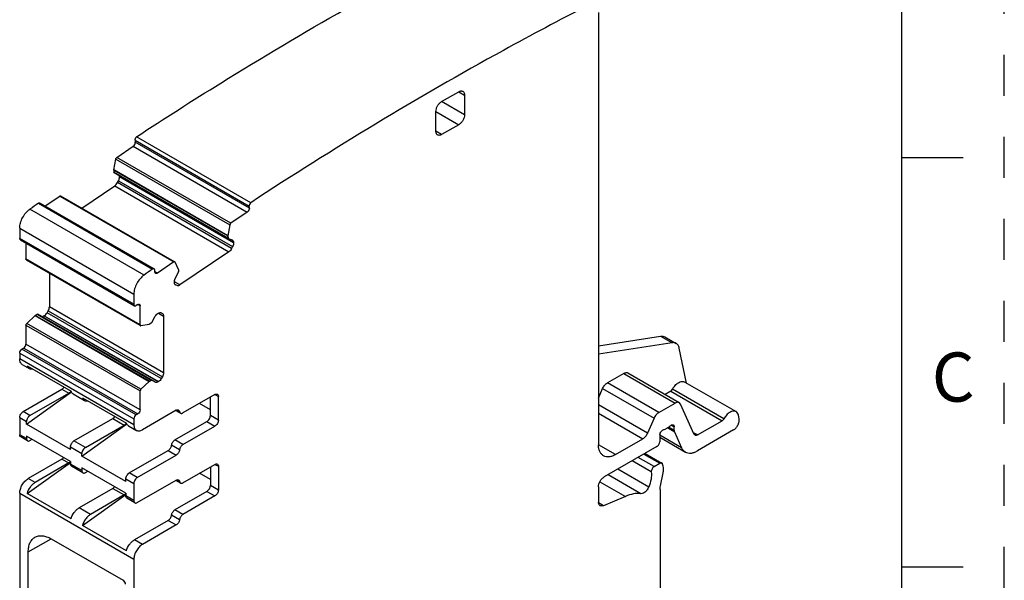
# Model space of a CAD drawing. Units: inches. Extents: x 0 to 11, y 0 to 8.5.
# Drawn here: x 8.6 to 11, y 5.2 to 6.6 of the extents above; entities that cross this region are included whole.
import ezdxf

# ---------------------------------------------------------------- set-up
doc = ezdxf.new("R2010")
doc.units = ezdxf.units.IN
doc.header["$LTSCALE"] = 0.605
doc.header["$MEASUREMENT"] = 0
doc.linetypes.add('HIDDEN', pattern=[0.2, 0.1, -0.1])
doc.layers.get('0').update_dxf_attribs({"linetype": 'CONTINUOUS'})
doc.layers.add('DEFAULT_2', color=8, linetype='HIDDEN')
doc.styles.add('TEXTSTYLE_2', font='txt')

msp = doc.modelspace()

# ---------------------------------------------------------------- linework, layer by layer
at = {"color": 7, "linetype": 'CONTINUOUS'}
for p, q in [((10.75, 0.25), (10.75, 8.25)), ((10.0106, 6.6033), (10.0106, 5.5492)), ((9.6282, 6.386), (9.67, 6.4101)), ((9.67, 6.4101), (9.6839, 6.4021)), ((9.6839, 6.3539), (9.6282, 6.386)), ((9.6839, 6.4021), (9.6839, 6.3539)), ((9.6143, 6.3137), (9.6143, 6.3619)), ((9.6143, 6.3619), (9.67, 6.3297)), ((9.6282, 6.3056), (9.6143, 6.3137)), ((9.67, 6.3297), (9.6282, 6.3056)), ((8.8808, 6.2916), (8.8812, 6.287)), ((8.8808, 6.2916), (9.1592, 6.1308)), ((9.1627, 6.1394), (8.8843, 6.3001)), ((8.8361, 6.2499), (8.8761, 6.2771)), ((8.8761, 6.2771), (9.1545, 6.1164)), ((9.1596, 6.1262), (8.8812, 6.287)), ((8.8289, 6.2195), (8.8337, 6.246)), ((8.8337, 6.246), (9.1121, 6.0853)), ((9.1145, 6.0892), (8.8361, 6.2499)), ((10.75, 6.25), (10.9, 6.25)), ((9.1073, 6.0587), (8.8289, 6.2195)), ((8.829, 6.219), (8.8289, 6.2195)), ((8.8289, 6.219), (8.8293, 6.2137)), ((8.8289, 6.219), (9.1073, 6.0582)), ((9.1077, 6.053), (8.8293, 6.2137)), ((8.8298, 6.2129), (9.1082, 6.0522)), ((8.8425, 6.2034), (8.8421, 6.2059)), ((8.8425, 6.2036), (8.8426, 6.2025)), ((8.8425, 6.2036), (9.1209, 6.0429)), ((9.121, 6.0418), (8.8426, 6.2025)), ((8.751, 6.1261), (8.8313, 6.1805)), ((8.8313, 6.1805), (9.1097, 6.0198)), ((8.838, 6.1883), (8.8404, 6.193)), ((9.1163, 6.0276), (8.838, 6.1883)), ((8.8404, 6.193), (9.1187, 6.0323)), ((8.6613, 6.1314), (8.6971, 6.1556)), ((8.6971, 6.1556), (8.9754, 5.9949)), ((8.6993, 6.1559), (8.9762, 5.9961)), ((8.9028, 5.9629), (8.6244, 6.1236)), ((8.6451, 6.1381), (8.9235, 5.9774)), ((8.6491, 6.1385), (8.9274, 5.9777)), ((9.1596, 6.1262), (9.1592, 6.1308)), ((9.1545, 6.1164), (9.1145, 6.0892)), ((8.5996, 6.0773), (8.5996, 6.0525)), ((8.5996, 6.0773), (8.878, 5.9166)), ((9.1121, 6.0853), (9.1073, 6.0587)), ((8.878, 5.8918), (8.5996, 6.0525)), ((9.1073, 6.0587), (9.1074, 6.0583)), ((9.1074, 6.0583), (9.1076, 6.0529)), ((9.1082, 6.0522), (9.1175, 6.0485)), ((8.6012, 6.0489), (8.8796, 5.8882)), ((8.6149, 6.041), (8.6149, 6.0021)), ((9.1187, 6.0323), (9.1163, 6.0276)), ((9.1175, 6.0485), (9.1181, 6.0482)), ((9.121, 6.0427), (9.121, 6.0418)), ((8.8933, 5.8414), (8.6149, 6.0021)), ((9.1097, 6.0198), (8.9902, 5.9387)), ((8.6157, 6.0003), (8.8927, 5.8404)), ((8.9754, 5.9949), (8.9354, 5.9677)), ((8.9782, 5.9946), (8.9777, 5.9952)), ((8.9865, 5.9768), (8.9782, 5.9946)), ((8.6719, 5.9678), (8.6719, 5.8852)), ((8.9292, 5.97), (8.9292, 5.9748)), ((8.9354, 5.9677), (8.9299, 5.9709)), ((8.9789, 5.9546), (8.9867, 5.9698)), ((8.9867, 5.9764), (8.9865, 5.9768)), ((8.9866, 5.9764), (8.987, 5.9711)), ((8.9867, 5.9698), (8.987, 5.9712)), ((8.9767, 5.9451), (8.9768, 5.944)), ((8.9902, 5.9387), (8.9768, 5.9465)), ((8.9782, 5.94), (8.9799, 5.9391)), ((8.9802, 5.9383), (8.9796, 5.9387)), ((8.9802, 5.9383), (8.9796, 5.9386)), ((8.9831, 5.9372), (8.9802, 5.9383)), ((8.878, 5.9166), (8.878, 5.8918)), ((8.9503, 5.7244), (8.6719, 5.8852)), ((8.8877, 5.891), (8.8835, 5.8886)), ((8.8877, 5.891), (8.8933, 5.8878)), ((8.8933, 5.8414), (8.8933, 5.8878)), ((8.6168, 5.8451), (8.6369, 5.8642)), ((8.6369, 5.8642), (8.6374, 5.8646)), ((8.6369, 5.8642), (8.9153, 5.7035)), ((8.6374, 5.8646), (8.6421, 5.8673)), ((8.9158, 5.7038), (8.6374, 5.8646)), ((8.6421, 5.8673), (8.9205, 5.7066)), ((8.9301, 5.7017), (8.6431, 5.8674)), ((8.6586, 5.8632), (8.6596, 5.8637)), ((8.937, 5.7024), (8.6586, 5.8632)), ((8.6596, 5.8637), (8.6621, 5.8656)), ((8.6596, 5.8637), (8.938, 5.703)), ((8.6665, 5.871), (8.6691, 5.8756)), ((8.9448, 5.7103), (8.6665, 5.871)), ((8.6691, 5.8756), (8.9475, 5.7148)), ((8.9215, 5.8475), (8.9301, 5.8623)), ((8.937, 5.8696), (8.938, 5.8702)), ((8.938, 5.8702), (8.9503, 5.863)), ((8.9448, 5.8708), (8.9475, 5.8693)), ((8.9503, 5.863), (8.9503, 5.7244)), ((8.6149, 5.8409), (8.6149, 5.7945)), ((8.6149, 5.8409), (8.8933, 5.6802)), ((8.8952, 5.6843), (8.6168, 5.8451)), ((8.8953, 5.8395), (8.9153, 5.8435)), ((8.9153, 5.8435), (8.9158, 5.8437)), ((8.9158, 5.8437), (8.9205, 5.8464)), ((8.9205, 5.8464), (8.9215, 5.8475)), ((10.0106, 5.7902), (10.1621, 5.814)), ((10.1621, 5.814), (10.1899, 5.7979)), ((10.1723, 5.8124), (10.2001, 5.7963)), ((8.6093, 5.7849), (8.6115, 5.7866)), ((8.8933, 5.6338), (8.6149, 5.7945)), ((10.1899, 5.7979), (10.0106, 5.7697)), ((8.5996, 5.7728), (8.5996, 5.7584)), ((8.5996, 5.7728), (8.878, 5.6121)), ((8.6093, 5.7849), (8.6051, 5.7825)), ((8.8835, 5.6217), (8.6051, 5.7825)), ((8.6093, 5.7849), (8.8877, 5.6242)), ((10.2252, 5.6995), (10.2076, 5.7846)), ((8.878, 5.5976), (8.5996, 5.7584)), ((8.6057, 5.7448), (8.6224, 5.7352)), ((8.6175, 5.7412), (8.7247, 5.6793)), ((8.9475, 5.7148), (8.9448, 5.7103)), ((10.0725, 5.7231), (10.0323, 5.6999)), ((10.0725, 5.7231), (10.1978, 5.6508)), ((10.0824, 5.7241), (10.2076, 5.6518)), ((8.9153, 5.7035), (8.8952, 5.6843)), ((8.9158, 5.7038), (8.9153, 5.7035)), ((8.9158, 5.7038), (8.9205, 5.7066)), ((8.937, 5.7024), (8.938, 5.703)), ((10.1576, 5.6276), (10.0323, 5.6999)), ((10.2208, 5.702), (10.3461, 5.6297)), ((8.6079, 5.6298), (8.7027, 5.6845)), ((8.6163, 5.5992), (8.7256, 5.6779)), ((8.6246, 5.6201), (8.7194, 5.6748)), ((8.7027, 5.6845), (8.7194, 5.6748)), ((8.7243, 5.6795), (8.7223, 5.6771)), ((8.7296, 5.6733), (8.7574, 5.6572)), ((8.8933, 5.6338), (8.8933, 5.6802)), ((9.0756, 5.6716), (8.9975, 5.6265)), ((9.0645, 5.6201), (9.0645, 5.6651)), ((9.0756, 5.6716), (9.084, 5.6667)), ((9.084, 5.6089), (9.084, 5.6667)), ((10.0106, 5.6626), (10.0207, 5.6861)), ((10.0207, 5.6861), (10.146, 5.6137)), ((10.1868, 5.6798), (10.1729, 5.6718)), ((10.1868, 5.6798), (10.312, 5.6075)), ((10.3161, 5.6119), (10.1908, 5.6842)), ((8.7525, 5.6633), (8.8597, 5.6014)), ((9.0645, 5.6344), (9.0379, 5.6498)), ((10.1302, 5.5772), (10.0106, 5.6462)), ((10.1576, 5.6276), (10.1978, 5.6508)), ((10.2107, 5.6483), (10.2076, 5.6518)), ((10.2442, 5.5743), (10.2107, 5.6483)), ((8.6246, 5.6201), (8.6079, 5.6298)), ((8.8877, 5.6242), (8.8835, 5.6217)), ((8.9811, 5.6331), (8.8988, 5.5856)), ((8.9806, 5.6323), (8.9916, 5.6259)), ((8.9893, 5.6298), (8.9826, 5.6336)), ((9.084, 5.6089), (9.0645, 5.6201)), ((10.0106, 5.6257), (10.1186, 5.5633)), ((10.3535, 5.6123), (10.3517, 5.621)), ((8.5996, 5.6153), (8.5996, 5.5735)), ((8.5996, 5.6153), (8.6163, 5.6057)), ((8.6163, 5.5992), (8.6163, 5.6057)), ((8.7235, 5.5374), (8.6163, 5.5992)), ((8.7318, 5.5583), (8.8266, 5.613)), ((8.7513, 5.5213), (8.8607, 5.5999)), ((8.7596, 5.5422), (8.8544, 5.5969)), ((8.8266, 5.613), (8.8544, 5.5969)), ((8.8593, 5.6016), (8.8573, 5.5992)), ((8.8646, 5.5954), (8.8841, 5.5841)), ((8.878, 5.6121), (8.878, 5.5976)), ((8.9781, 5.5606), (9.0561, 5.6057)), ((8.9975, 5.5493), (9.0756, 5.5944)), ((9.0561, 5.6057), (9.0756, 5.5944)), ((10.146, 5.6137), (10.1302, 5.5772)), ((10.1882, 5.597), (10.1951, 5.593)), ((10.1951, 5.5834), (10.1951, 5.593)), ((10.2519, 5.5728), (10.312, 5.6075)), ((8.6163, 5.5639), (8.5996, 5.5735)), ((8.6163, 5.5703), (8.6163, 5.5639)), ((8.7235, 5.5084), (8.6163, 5.5703)), ((10.1604, 5.5733), (10.1598, 5.5562)), ((10.2133, 5.5417), (10.1603, 5.5722)), ((10.1807, 5.5911), (10.1748, 5.5877)), ((10.1791, 5.5902), (10.1957, 5.5806)), ((10.1951, 5.5834), (10.181, 5.5916)), ((10.1957, 5.5806), (10.2133, 5.5417)), ((10.2519, 5.5728), (10.2424, 5.5783)), ((10.246, 5.5722), (10.2442, 5.5743)), ((10.3399, 5.585), (10.2519, 5.5342)), ((8.6187, 5.5585), (8.602, 5.5681)), ((8.6246, 5.5591), (8.6302, 5.5623)), ((8.7596, 5.5422), (8.7318, 5.5583)), ((8.9893, 5.5366), (8.9698, 5.5478)), ((8.9975, 5.5493), (8.9781, 5.5606)), ((10.0523, 5.5251), (10.0106, 5.5492)), ((10.0523, 5.5251), (10.1186, 5.5633)), ((10.1602, 5.5672), (10.2224, 5.5313)), ((8.7235, 5.5374), (8.7235, 5.5438)), ((8.7235, 5.5438), (8.7513, 5.5277)), ((8.7513, 5.5213), (8.7513, 5.5277)), ((8.8585, 5.4594), (8.7513, 5.5213)), ((8.8668, 5.4803), (8.9616, 5.535)), ((8.8863, 5.4691), (8.9811, 5.5238)), ((8.9616, 5.535), (8.9811, 5.5238)), ((10.1528, 5.5445), (10.0245, 5.4704)), ((10.1213, 5.5263), (10.1603, 5.5038)), ((10.1242, 5.528), (10.1652, 5.5043)), ((8.6175, 5.4298), (8.7235, 5.5059)), ((8.7027, 5.5141), (8.6204, 5.4666)), ((8.7194, 5.5045), (8.6372, 5.457)), ((8.7027, 5.5141), (8.7194, 5.5045)), ((8.7207, 5.5054), (8.7194, 5.5045)), ((8.7223, 5.5067), (8.7207, 5.5054)), ((8.7235, 5.5084), (8.7235, 5.502)), ((8.7513, 5.4859), (8.7235, 5.502)), ((8.9975, 5.4561), (9.0756, 5.5012)), ((9.0756, 5.5012), (9.084, 5.4964)), ((10.1394, 5.4828), (10.0927, 5.5098)), ((10.1463, 5.4957), (10.1074, 5.5182)), ((10.1463, 5.4957), (10.1603, 5.5038)), ((10.1683, 5.4968), (10.167, 5.5017)), ((8.7537, 5.4805), (8.7259, 5.4966)), ((8.7513, 5.4924), (8.7513, 5.4859)), ((8.8585, 5.4305), (8.7513, 5.4924)), ((8.7596, 5.4811), (8.7652, 5.4843)), ((8.8863, 5.4691), (8.8668, 5.4803)), ((9.0645, 5.464), (9.0379, 5.4794)), ((9.0645, 5.4948), (9.0645, 5.4498)), ((9.084, 5.4964), (9.084, 5.4385)), ((10.1141, 5.4296), (10.0339, 5.4759)), ((10.1331, 5.4459), (10.0576, 5.4895)), ((10.1619, 5.4486), (10.1683, 5.4802)), ((8.6372, 5.457), (8.6204, 5.4666)), ((8.8585, 5.4594), (8.8585, 5.4658)), ((8.8585, 5.4658), (8.878, 5.4546)), ((8.878, 5.4546), (8.878, 5.4128)), ((8.8863, 5.408), (8.9811, 5.4627)), ((8.9916, 5.4555), (8.9806, 5.4619)), ((8.9893, 5.4594), (8.9826, 5.4633)), ((9.084, 5.4385), (9.0645, 5.4498)), ((10.0142, 5.4589), (10.0762, 5.4231)), ((8.5996, 5.4305), (8.5996, 4.4774)), ((8.5996, 5.4305), (8.878, 5.2697)), ((8.7247, 5.3679), (8.6175, 5.4298)), ((8.8266, 5.4426), (8.7443, 5.3951)), ((8.7525, 5.3518), (8.8585, 5.428)), ((8.8544, 5.4265), (8.7722, 5.379)), ((8.8266, 5.4426), (8.8544, 5.4265)), ((8.8557, 5.4274), (8.8544, 5.4265)), ((8.8573, 5.4288), (8.8557, 5.4274)), ((8.8585, 5.4305), (8.8585, 5.424)), ((9.0561, 5.4353), (8.9781, 5.3902)), ((9.0561, 5.4353), (9.0756, 5.424)), ((10.0106, 5.4463), (10.0106, 5.4093)), ((10.1609, 5.4398), (10.1609, 4.5553)), ((8.878, 5.4128), (8.8585, 5.424)), ((8.8804, 5.4074), (8.8609, 5.4186)), ((9.0756, 5.424), (8.9975, 5.379)), ((10.0227, 5.4004), (10.011, 5.4071)), ((10.0762, 5.4231), (10.0227, 5.4004)), ((8.7722, 5.379), (8.7443, 5.3951)), ((8.9893, 5.3662), (8.9698, 5.3774)), ((8.9975, 5.379), (8.9781, 5.3902)), ((8.9616, 5.3646), (8.8794, 5.3172)), ((8.9811, 5.3534), (8.8988, 5.3059)), ((8.9616, 5.3646), (8.9811, 5.3534)), ((8.8597, 5.2899), (8.7525, 5.3518)), ((8.6204, 5.2874), (8.6761, 5.3196)), ((8.6761, 5.3196), (8.8515, 5.2183)), ((8.8988, 5.3059), (8.8794, 5.3172)), ((8.6204, 5.0785), (8.6204, 5.2874)), ((8.878, 5.2697), (8.878, 4.3166)), ((10.9, 5.25), (10.75, 5.25))]:
    msp.add_line(p, q, dxfattribs=at)
for centre, radius, start, end in [((8.8203, 6.2033), 0.0225, 332.8847, 341.8897), ((14.5667, -2.3422), 10.3431, 124.92587, 125.06584), ((14.8451, -2.5029), 10.3431, 124.92587, 125.06584), ((8.9936, 5.6293), 0.00396, 239.9989, 248.273), ((8.7095, 5.5194), 0.018, 315.1365, 321.0172), ((8.9936, 5.459), 0.00396, 239.9989, 248.273), ((8.8445, 5.4415), 0.018, 315.1365, 321.0172)]:
    msp.add_arc(centre, radius, start, end, dxfattribs=at)
for points, knots in [([(8.8843, 6.3001), (8.9522, 6.3447), (9.2196, 6.5155), (9.4958, 6.6729), (9.7059, 6.781)], [0, 0, 0, 0, 0.255735, 1, 1, 1, 1]), ([(9.9843, 6.6202), (9.9153, 6.5848), (9.6351, 6.4356), (9.3632, 6.271), (9.1627, 6.1394)], [0, 0, 0, 0, 0.244287, 1, 1, 1, 1]), ([(9.67, 6.4101), (9.6708, 6.4106), (9.6726, 6.4114), (9.6752, 6.4121), (9.6777, 6.412), (9.6792, 6.4115), (9.6798, 6.4111)], [0, 0, 0, 0, 0.289166, 0.549077, 0.782356, 1, 1, 1, 1]), ([(9.6798, 6.4111), (9.6805, 6.4107), (9.6817, 6.4097), (9.683, 6.4076), (9.6837, 6.405), (9.6839, 6.4031), (9.6839, 6.4021)], [0, 0, 0, 0, 0.217642, 0.450921, 0.710833, 1, 1, 1, 1]), ([(9.6143, 6.3619), (9.6143, 6.3642), (9.6151, 6.369), (9.6181, 6.3757), (9.6225, 6.3817), (9.6262, 6.3849), (9.6282, 6.386)], [0, 0, 0, 0, 0.237245, 0.500002, 0.762758, 1, 1, 1, 1]), ([(9.6839, 6.3539), (9.6839, 6.3516), (9.683, 6.3468), (9.6801, 6.34), (9.6757, 6.334), (9.6719, 6.3309), (9.67, 6.3297)], [0, 0, 0, 0, 0.237245, 0.500002, 0.762758, 1, 1, 1, 1]), ([(9.6184, 6.3047), (9.6177, 6.305), (9.6165, 6.3061), (9.6152, 6.3082), (9.6144, 6.3108), (9.6143, 6.3127), (9.6143, 6.3137)], [0, 0, 0, 0, 0.217642, 0.450921, 0.710833, 1, 1, 1, 1]), ([(8.8808, 6.2916), (8.8807, 6.293), (8.8815, 6.2962), (8.8832, 6.2989), (8.8843, 6.3001)], [0, 0, 0, 0, 0.475135, 1, 1, 1, 1]), ([(9.6282, 6.3056), (9.6274, 6.3051), (9.6256, 6.3043), (9.623, 6.3037), (9.6205, 6.3037), (9.619, 6.3043), (9.6184, 6.3047)], [0, 0, 0, 0, 0.289166, 0.549077, 0.782356, 1, 1, 1, 1]), ([(8.8761, 6.2771), (8.8778, 6.2782), (8.8802, 6.2813), (8.8814, 6.2851), (8.8812, 6.287)], [0, 0, 0, 0, 0.511484, 1, 1, 1, 1]), ([(8.8337, 6.246), (8.8338, 6.2468), (8.8344, 6.2483), (8.8355, 6.2495), (8.8361, 6.2499)], [0, 0, 0, 0, 0.507116, 1, 1, 1, 1]), ([(8.8298, 6.2129), (8.8297, 6.2129), (8.8294, 6.2131), (8.8293, 6.2135), (8.8293, 6.2137)], [0, 0, 0, 0, 0.227603, 1, 1, 1, 1]), ([(8.8417, 6.1963), (8.8419, 6.1968), (8.8425, 6.1989), (8.8427, 6.201), (8.8426, 6.2025)], [0, 0, 0, 0, 0.268948, 1, 1, 1, 1]), ([(8.8313, 6.1805), (8.8327, 6.1815), (8.8352, 6.1839), (8.8371, 6.1867), (8.838, 6.1883)], [0, 0, 0, 0, 0.480312, 1, 1, 1, 1]), ([(8.6971, 6.1556), (8.6974, 6.1558), (8.6981, 6.1562), (8.699, 6.1561), (8.6993, 6.1559)], [0, 0, 0, 0, 0.557522, 1, 1, 1, 1]), ([(8.5996, 6.0773), (8.5996, 6.0815), (8.601, 6.0904), (8.6063, 6.1032), (8.6141, 6.1147), (8.6208, 6.1211), (8.6244, 6.1236)], [0, 0, 0, 0, 0.234299, 0.493642, 0.756402, 1, 1, 1, 1]), ([(8.6451, 6.1381), (8.6458, 6.1385), (8.6471, 6.139), (8.6485, 6.1388), (8.6491, 6.1385)], [0, 0, 0, 0, 0.550257, 1, 1, 1, 1]), ([(9.1596, 6.1263), (9.1597, 6.1244), (9.1586, 6.1206), (9.1561, 6.1175), (9.1545, 6.1164)], [0, 0, 0, 0, 0.488516, 1, 1, 1, 1]), ([(9.1627, 6.1394), (9.1616, 6.1382), (9.1598, 6.1355), (9.1591, 6.1323), (9.1592, 6.1308)], [0, 0, 0, 0, 0.524863, 1, 1, 1, 1]), ([(9.1145, 6.0892), (9.1139, 6.0888), (9.1128, 6.0876), (9.1122, 6.0861), (9.1121, 6.0853)], [0, 0, 0, 0, 0.492502, 1, 1, 1, 1]), ([(8.6012, 6.0489), (8.6007, 6.0492), (8.5998, 6.0503), (8.5996, 6.0517), (8.5996, 6.0525)], [0, 0, 0, 0, 0.449208, 1, 1, 1, 1]), ([(9.1077, 6.053), (9.1077, 6.0529), (9.1077, 6.0526), (9.108, 6.0523), (9.1082, 6.0522)], [0, 0, 0, 0, 0.293221, 1, 1, 1, 1]), ([(9.1163, 6.0276), (9.1155, 6.026), (9.1136, 6.0231), (9.1111, 6.0207), (9.1097, 6.0198)], [0, 0, 0, 0, 0.519688, 1, 1, 1, 1]), ([(9.1181, 6.0482), (9.1189, 6.0478), (9.1204, 6.046), (9.1209, 6.0438), (9.1209, 6.0427)], [0, 0, 0, 0, 0.455373, 1, 1, 1, 1]), ([(9.121, 6.0418), (9.1211, 6.0403), (9.1207, 6.037), (9.1195, 6.0339), (9.1187, 6.0323)], [0, 0, 0, 0, 0.469277, 1, 1, 1, 1]), ([(8.6157, 6.0003), (8.6154, 6.0005), (8.615, 6.001), (8.6149, 6.0017), (8.6149, 6.0021)], [0, 0, 0, 0, 0.449513, 1, 1, 1, 1]), ([(8.9274, 5.9777), (8.9269, 5.9781), (8.9255, 5.9783), (8.9242, 5.9777), (8.9235, 5.9774)], [0, 0, 0, 0, 0.449743, 1, 1, 1, 1]), ([(8.9291, 5.9747), (8.929, 5.9753), (8.9287, 5.9765), (8.9279, 5.9775), (8.9274, 5.9777)], [0, 0, 0, 0, 0.542482, 1, 1, 1, 1]), ([(8.9777, 5.9952), (8.9774, 5.9954), (8.9765, 5.9955), (8.9758, 5.9951), (8.9754, 5.9949)], [0, 0, 0, 0, 0.44213, 1, 1, 1, 1]), ([(8.9028, 5.9629), (8.8992, 5.9603), (8.8925, 5.954), (8.8847, 5.9424), (8.8794, 5.9297), (8.878, 5.9208), (8.878, 5.9166)], [0, 0, 0, 0, 0.243599, 0.506359, 0.765701, 1, 1, 1, 1]), ([(8.931, 5.967), (8.9306, 5.9673), (8.9297, 5.9683), (8.9295, 5.9695), (8.9294, 5.9701)], [0, 0, 0, 0, 0.456747, 1, 1, 1, 1]), ([(8.9354, 5.9677), (8.9347, 5.9673), (8.9333, 5.9665), (8.9316, 5.9667), (8.931, 5.967)], [0, 0, 0, 0, 0.558003, 1, 1, 1, 1]), ([(8.9767, 5.9451), (8.9766, 5.9466), (8.977, 5.9499), (8.9781, 5.953), (8.9789, 5.9546)], [0, 0, 0, 0, 0.469277, 1, 1, 1, 1]), ([(8.9773, 5.9414), (8.9773, 5.9417), (8.977, 5.9425), (8.9768, 5.9435), (8.9768, 5.9442)], [0, 0, 0, 0, 0.235252, 1, 1, 1, 1]), ([(8.9796, 5.9386), (8.9794, 5.9388), (8.9784, 5.9395), (8.9777, 5.9406), (8.9773, 5.9414)], [0, 0, 0, 0, 0.238711, 1, 1, 1, 1]), ([(8.9902, 5.9387), (8.9891, 5.938), (8.9868, 5.9368), (8.9841, 5.9368), (8.9831, 5.9372)], [0, 0, 0, 0, 0.553311, 1, 1, 1, 1]), ([(8.6691, 5.8756), (8.67, 5.8771), (8.6713, 5.8802), (8.6719, 5.8836), (8.6719, 5.8852)], [0, 0, 0, 0, 0.525243, 1, 1, 1, 1]), ([(8.878, 5.8918), (8.878, 5.891), (8.8781, 5.8896), (8.8791, 5.8885), (8.8796, 5.8882)], [0, 0, 0, 0, 0.550792, 1, 1, 1, 1]), ([(8.8796, 5.8882), (8.8797, 5.8881), (8.8803, 5.8878), (8.8809, 5.8878), (8.8814, 5.8878)], [0, 0, 0, 0, 0.240679, 1, 1, 1, 1]), ([(8.8814, 5.8878), (8.8816, 5.8878), (8.8823, 5.888), (8.883, 5.8883), (8.8835, 5.8886)], [0, 0, 0, 0, 0.230531, 1, 1, 1, 1]), ([(8.8877, 5.891), (8.8884, 5.8913), (8.8897, 5.8919), (8.8911, 5.8917), (8.8916, 5.8914)], [0, 0, 0, 0, 0.55079, 1, 1, 1, 1]), ([(8.8916, 5.8914), (8.8922, 5.891), (8.8931, 5.8899), (8.8933, 5.8885), (8.8933, 5.8878)], [0, 0, 0, 0, 0.449208, 1, 1, 1, 1]), ([(8.6421, 5.8673), (8.6422, 5.8674), (8.6425, 5.8675), (8.6429, 5.8675), (8.6431, 5.8674)], [0, 0, 0, 0, 0.295078, 1, 1, 1, 1]), ([(8.6517, 5.8625), (8.6526, 5.8619), (8.6552, 5.8616), (8.6574, 5.8625), (8.6586, 5.8632)], [0, 0, 0, 0, 0.449818, 1, 1, 1, 1]), ([(8.6621, 5.8656), (8.6625, 5.8659), (8.6642, 5.8676), (8.6656, 5.8695), (8.6665, 5.871)], [0, 0, 0, 0, 0.240682, 1, 1, 1, 1]), ([(8.9301, 5.8623), (8.931, 5.8638), (8.933, 5.8666), (8.9356, 5.8688), (8.937, 5.8696)], [0, 0, 0, 0, 0.525245, 1, 1, 1, 1]), ([(8.938, 5.8702), (8.9391, 5.8708), (8.9414, 5.8717), (8.9439, 5.8714), (8.9448, 5.8708)], [0, 0, 0, 0, 0.550182, 1, 1, 1, 1]), ([(8.9475, 5.8693), (8.9479, 5.869), (8.9485, 5.8686), (8.9489, 5.868), (8.949, 5.8679)], [0, 0, 0, 0, 0.742072, 1, 1, 1, 1]), ([(8.949, 5.8679), (8.9492, 5.8676), (8.9501, 5.8661), (8.9503, 5.8643), (8.9503, 5.863)], [0, 0, 0, 0, 0.224959, 1, 1, 1, 1]), ([(8.6149, 5.8409), (8.6149, 5.8416), (8.6153, 5.8432), (8.6162, 5.8445), (8.6168, 5.8451)], [0, 0, 0, 0, 0.48339, 1, 1, 1, 1]), ([(8.8933, 5.8414), (8.8933, 5.841), (8.8934, 5.8403), (8.8938, 5.8397), (8.8941, 5.8396)], [0, 0, 0, 0, 0.550529, 1, 1, 1, 1]), ([(8.8941, 5.8396), (8.8942, 5.8395), (8.8945, 5.8394), (8.895, 5.8394), (8.8953, 5.8395)], [0, 0, 0, 0, 0.235774, 1, 1, 1, 1]), ([(10.1621, 5.814), (10.1639, 5.8143), (10.1674, 5.8144), (10.1708, 5.8132), (10.1723, 5.8124)], [0, 0, 0, 0, 0.520051, 1, 1, 1, 1]), ([(8.6115, 5.7866), (8.6125, 5.7877), (8.6141, 5.7902), (8.6149, 5.7931), (8.6149, 5.7945)], [0, 0, 0, 0, 0.519195, 1, 1, 1, 1]), ([(10.2001, 5.7963), (10.1987, 5.7971), (10.1953, 5.7983), (10.1917, 5.7982), (10.1899, 5.7979)], [0, 0, 0, 0, 0.479949, 1, 1, 1, 1]), ([(10.2076, 5.7846), (10.2071, 5.7871), (10.2055, 5.7917), (10.202, 5.7952), (10.2001, 5.7963)], [0, 0, 0, 0, 0.532356, 1, 1, 1, 1]), ([(8.5996, 5.7728), (8.5996, 5.7747), (8.6009, 5.7785), (8.6035, 5.7815), (8.6051, 5.7825)], [0, 0, 0, 0, 0.500002, 1, 1, 1, 1]), ([(8.6057, 5.7448), (8.6047, 5.7454), (8.6029, 5.7469), (8.6009, 5.7501), (8.5998, 5.754), (8.5996, 5.7569), (8.5996, 5.7584)], [0, 0, 0, 0, 0.217744, 0.450882, 0.710459, 1, 1, 1, 1]), ([(8.6175, 5.7412), (8.618, 5.74), (8.6193, 5.7376), (8.6213, 5.7358), (8.6224, 5.7352)], [0, 0, 0, 0, 0.520324, 1, 1, 1, 1]), ([(8.6224, 5.7352), (8.6234, 5.7346), (8.6259, 5.7337), (8.6284, 5.7338), (8.6297, 5.734)], [0, 0, 0, 0, 0.480502, 1, 1, 1, 1]), ([(8.9503, 5.7244), (8.9503, 5.7229), (8.9497, 5.7195), (8.9484, 5.7164), (8.9475, 5.7148)], [0, 0, 0, 0, 0.474757, 1, 1, 1, 1]), ([(10.0725, 5.7231), (10.0734, 5.7236), (10.0751, 5.7245), (10.0777, 5.7251), (10.0802, 5.725), (10.0817, 5.7245), (10.0824, 5.7241)], [0, 0, 0, 0, 0.289144, 0.549021, 0.782233, 1, 1, 1, 1]), ([(8.7027, 5.6845), (8.7031, 5.6848), (8.705, 5.686), (8.7066, 5.6878), (8.7076, 5.6892)], [0, 0, 0, 0, 0.230319, 1, 1, 1, 1]), ([(8.9215, 5.7067), (8.9215, 5.7067), (8.9211, 5.7068), (8.9208, 5.7067), (8.9205, 5.7066)], [0, 0, 0, 0, 0.221049, 1, 1, 1, 1]), ([(8.937, 5.7024), (8.9358, 5.7018), (8.9336, 5.7008), (8.931, 5.7012), (8.9301, 5.7017)], [0, 0, 0, 0, 0.550182, 1, 1, 1, 1]), ([(8.9448, 5.7103), (8.944, 5.7087), (8.9419, 5.706), (8.9393, 5.7038), (8.938, 5.703)], [0, 0, 0, 0, 0.525245, 1, 1, 1, 1]), ([(10.0207, 5.6861), (10.022, 5.689), (10.0252, 5.6943), (10.0298, 5.6985), (10.0323, 5.6999)], [0, 0, 0, 0, 0.523972, 1, 1, 1, 1]), ([(10.1908, 5.6842), (10.1927, 5.6876), (10.197, 5.6937), (10.2039, 5.6996), (10.2097, 5.7025), (10.2137, 5.7035), (10.2175, 5.7034), (10.2198, 5.7026), (10.2208, 5.702)], [0, 0, 0, 0, 0.305846, 0.582999, 0.704235, 0.812486, 0.909582, 1, 1, 1, 1]), ([(8.7223, 5.6771), (8.7221, 5.6769), (8.7212, 5.676), (8.7202, 5.6753), (8.7194, 5.6748)], [0, 0, 0, 0, 0.263378, 1, 1, 1, 1]), ([(8.7296, 5.6733), (8.7285, 5.6739), (8.7265, 5.6757), (8.7252, 5.6781), (8.7247, 5.6793)], [0, 0, 0, 0, 0.479676, 1, 1, 1, 1]), ([(8.8952, 5.6843), (8.8946, 5.6838), (8.8937, 5.6825), (8.8933, 5.6809), (8.8933, 5.6802)], [0, 0, 0, 0, 0.516229, 1, 1, 1, 1]), ([(9.0756, 5.6716), (9.0766, 5.6721), (9.0785, 5.6729), (9.0807, 5.6726), (9.0815, 5.6722)], [0, 0, 0, 0, 0.55079, 1, 1, 1, 1]), ([(9.0815, 5.6722), (9.0823, 5.6717), (9.0837, 5.67), (9.084, 5.6679), (9.084, 5.6667)], [0, 0, 0, 0, 0.449208, 1, 1, 1, 1]), ([(10.1868, 5.6798), (10.1871, 5.68), (10.1888, 5.6812), (10.1901, 5.6828), (10.1908, 5.6842)], [0, 0, 0, 0, 0.228946, 1, 1, 1, 1]), ([(8.7525, 5.6633), (8.753, 5.662), (8.7543, 5.6597), (8.7563, 5.6579), (8.7574, 5.6572)], [0, 0, 0, 0, 0.520324, 1, 1, 1, 1]), ([(8.7574, 5.6572), (8.7585, 5.6566), (8.7609, 5.6558), (8.7635, 5.6558), (8.7648, 5.656)], [0, 0, 0, 0, 0.480502, 1, 1, 1, 1]), ([(10.2076, 5.6518), (10.207, 5.6522), (10.2055, 5.6527), (10.203, 5.6528), (10.2004, 5.6521), (10.1987, 5.6513), (10.1978, 5.6508)], [0, 0, 0, 0, 0.217766, 0.450978, 0.710856, 1, 1, 1, 1]), ([(8.5996, 5.6153), (8.5996, 5.6167), (8.6001, 5.6196), (8.6019, 5.6236), (8.6045, 5.6272), (8.6067, 5.6291), (8.6079, 5.6298)], [0, 0, 0, 0, 0.237245, 0.500002, 0.762758, 1, 1, 1, 1]), ([(8.6246, 5.6201), (8.6234, 5.6194), (8.6212, 5.6176), (8.6186, 5.614), (8.6168, 5.6099), (8.6163, 5.607), (8.6163, 5.6057)], [0, 0, 0, 0, 0.237242, 0.499998, 0.762755, 1, 1, 1, 1]), ([(8.8266, 5.613), (8.827, 5.6132), (8.8289, 5.6145), (8.8305, 5.6162), (8.8315, 5.6177)], [0, 0, 0, 0, 0.230319, 1, 1, 1, 1]), ([(8.8835, 5.6217), (8.8819, 5.6208), (8.8793, 5.6178), (8.878, 5.614), (8.878, 5.6121)], [0, 0, 0, 0, 0.499998, 1, 1, 1, 1]), ([(8.8933, 5.6338), (8.8933, 5.6319), (8.892, 5.6281), (8.8894, 5.6251), (8.8877, 5.6242)], [0, 0, 0, 0, 0.500002, 1, 1, 1, 1]), ([(8.9811, 5.6331), (8.9821, 5.6336), (8.984, 5.6344), (8.9862, 5.6341), (8.987, 5.6336)], [0, 0, 0, 0, 0.550866, 1, 1, 1, 1]), ([(8.987, 5.6336), (8.9876, 5.6333), (8.9887, 5.6321), (8.9892, 5.6306), (8.9893, 5.6298)], [0, 0, 0, 0, 0.463941, 1, 1, 1, 1]), ([(8.9893, 5.6298), (8.9894, 5.629), (8.9899, 5.6274), (8.991, 5.6263), (8.9916, 5.6259)], [0, 0, 0, 0, 0.536059, 1, 1, 1, 1]), ([(8.9922, 5.6257), (8.9929, 5.6254), (8.9949, 5.6252), (8.9967, 5.626), (8.9975, 5.6265)], [0, 0, 0, 0, 0.452468, 1, 1, 1, 1]), ([(9.0561, 5.6057), (9.0573, 5.6064), (9.0596, 5.6082), (9.0622, 5.6118), (9.064, 5.6159), (9.0645, 5.6188), (9.0645, 5.6201)], [0, 0, 0, 0, 0.237242, 0.499998, 0.762755, 1, 1, 1, 1]), ([(10.1576, 5.6276), (10.1551, 5.6261), (10.1505, 5.6219), (10.1472, 5.6167), (10.146, 5.6137)], [0, 0, 0, 0, 0.476028, 1, 1, 1, 1]), ([(10.3461, 5.6297), (10.3451, 5.6303), (10.3428, 5.6311), (10.339, 5.6312), (10.3349, 5.6301), (10.3291, 5.6273), (10.3223, 5.6213), (10.318, 5.6153), (10.3161, 5.6119)], [0, 0, 0, 0, 0.090418, 0.187514, 0.295765, 0.417001, 0.694154, 1, 1, 1, 1]), ([(10.3517, 5.621), (10.3514, 5.6228), (10.3501, 5.6262), (10.3475, 5.6289), (10.3461, 5.6297)], [0, 0, 0, 0, 0.532175, 1, 1, 1, 1]), ([(8.8573, 5.5992), (8.8571, 5.5989), (8.8562, 5.5981), (8.8552, 5.5973), (8.8544, 5.5969)], [0, 0, 0, 0, 0.263378, 1, 1, 1, 1]), ([(8.8646, 5.5954), (8.8635, 5.596), (8.8615, 5.5978), (8.8602, 5.6001), (8.8597, 5.6014)], [0, 0, 0, 0, 0.479676, 1, 1, 1, 1]), ([(8.878, 5.5976), (8.878, 5.5961), (8.8782, 5.5933), (8.8793, 5.5894), (8.8813, 5.5862), (8.8831, 5.5847), (8.8841, 5.5841)], [0, 0, 0, 0, 0.289541, 0.549118, 0.782256, 1, 1, 1, 1]), ([(9.084, 5.6089), (9.084, 5.6075), (9.0835, 5.6046), (9.0817, 5.6006), (9.079, 5.597), (9.0768, 5.5951), (9.0756, 5.5944)], [0, 0, 0, 0, 0.237245, 0.500002, 0.762758, 1, 1, 1, 1]), ([(10.1807, 5.5911), (10.1811, 5.5914), (10.1829, 5.5925), (10.1846, 5.5939), (10.1857, 5.5951)], [0, 0, 0, 0, 0.236219, 1, 1, 1, 1]), ([(10.1857, 5.5951), (10.1863, 5.5957), (10.1875, 5.5967), (10.1895, 5.5978), (10.1914, 5.5981), (10.1926, 5.5978), (10.1931, 5.5975)], [0, 0, 0, 0, 0.305002, 0.572986, 0.800304, 1, 1, 1, 1]), ([(10.1931, 5.5975), (10.1938, 5.5972), (10.1949, 5.5957), (10.1951, 5.594), (10.1951, 5.593)], [0, 0, 0, 0, 0.449173, 1, 1, 1, 1]), ([(10.3161, 5.6119), (10.3158, 5.6114), (10.3148, 5.6097), (10.3133, 5.6082), (10.312, 5.6075)], [0, 0, 0, 0, 0.266903, 1, 1, 1, 1]), ([(10.3399, 5.585), (10.3422, 5.5863), (10.3464, 5.59), (10.351, 5.597), (10.3537, 5.6046), (10.354, 5.6099), (10.3535, 5.6123)], [0, 0, 0, 0, 0.244487, 0.514756, 0.77677, 1, 1, 1, 1]), ([(8.602, 5.5681), (8.6012, 5.5686), (8.5998, 5.5703), (8.5996, 5.5724), (8.5996, 5.5735)], [0, 0, 0, 0, 0.449208, 1, 1, 1, 1]), ([(8.8841, 5.5841), (8.885, 5.5836), (8.8873, 5.5827), (8.891, 5.5826), (8.895, 5.5836), (8.8975, 5.5848), (8.8988, 5.5856)], [0, 0, 0, 0, 0.217746, 0.450884, 0.71046, 1, 1, 1, 1]), ([(10.1302, 5.5772), (10.1289, 5.5742), (10.1257, 5.569), (10.1211, 5.5648), (10.1186, 5.5633)], [0, 0, 0, 0, 0.523972, 1, 1, 1, 1]), ([(10.1604, 5.5733), (10.1604, 5.5747), (10.1611, 5.5776), (10.1633, 5.5815), (10.1662, 5.5846), (10.1687, 5.5858), (10.1698, 5.5859)], [0, 0, 0, 0, 0.25375, 0.53007, 0.789196, 1, 1, 1, 1]), ([(10.1698, 5.5859), (10.1702, 5.586), (10.172, 5.5863), (10.1736, 5.5871), (10.1748, 5.5877)], [0, 0, 0, 0, 0.231318, 1, 1, 1, 1]), ([(10.1951, 5.5834), (10.1951, 5.5831), (10.1952, 5.5822), (10.1954, 5.5813), (10.1957, 5.5806)], [0, 0, 0, 0, 0.271657, 1, 1, 1, 1]), ([(10.2519, 5.5728), (10.2509, 5.5722), (10.249, 5.5714), (10.2468, 5.5717), (10.246, 5.5722)], [0, 0, 0, 0, 0.550761, 1, 1, 1, 1]), ([(8.6163, 5.5639), (8.6163, 5.5628), (8.6165, 5.5607), (8.6179, 5.5589), (8.6187, 5.5585)], [0, 0, 0, 0, 0.550792, 1, 1, 1, 1]), ([(8.6187, 5.5585), (8.6195, 5.558), (8.6217, 5.5577), (8.6236, 5.5585), (8.6246, 5.5591)], [0, 0, 0, 0, 0.44921, 1, 1, 1, 1]), ([(8.7235, 5.5438), (8.7235, 5.5452), (8.724, 5.548), (8.7258, 5.5521), (8.7284, 5.5557), (8.7306, 5.5576), (8.7318, 5.5583)], [0, 0, 0, 0, 0.237245, 0.500002, 0.762758, 1, 1, 1, 1]), ([(8.9616, 5.535), (8.9638, 5.5363), (8.9674, 5.5403), (8.9695, 5.5452), (8.9698, 5.5478)], [0, 0, 0, 0, 0.490226, 1, 1, 1, 1]), ([(8.9698, 5.5478), (8.9702, 5.5504), (8.9722, 5.5554), (8.9759, 5.5593), (8.9781, 5.5606)], [0, 0, 0, 0, 0.509774, 1, 1, 1, 1]), ([(8.9975, 5.5493), (8.9953, 5.5481), (8.9917, 5.5441), (8.9897, 5.5392), (8.9893, 5.5366)], [0, 0, 0, 0, 0.490226, 1, 1, 1, 1]), ([(10.0228, 5.5221), (10.0209, 5.5233), (10.0172, 5.5263), (10.0133, 5.5327), (10.011, 5.5405), (10.0106, 5.5462), (10.0106, 5.5492)], [0, 0, 0, 0, 0.217783, 0.450909, 0.710296, 1, 1, 1, 1]), ([(10.1528, 5.5445), (10.1538, 5.5451), (10.1556, 5.5466), (10.1584, 5.5503), (10.1597, 5.5539), (10.1598, 5.5562)], [0, 0, 0, 0, 0.236976, 0.499417, 1, 1, 1, 1]), ([(8.7596, 5.5422), (8.7585, 5.5415), (8.7562, 5.5396), (8.7536, 5.536), (8.7518, 5.532), (8.7513, 5.5291), (8.7513, 5.5277)], [0, 0, 0, 0, 0.237242, 0.499998, 0.762755, 1, 1, 1, 1]), ([(8.9893, 5.5366), (8.989, 5.5339), (8.9869, 5.529), (8.9833, 5.525), (8.9811, 5.5238)], [0, 0, 0, 0, 0.509774, 1, 1, 1, 1]), ([(10.0523, 5.5251), (10.0497, 5.5236), (10.0446, 5.5211), (10.0367, 5.5192), (10.0292, 5.5194), (10.0248, 5.521), (10.0228, 5.5221)], [0, 0, 0, 0, 0.289703, 0.549089, 0.782216, 1, 1, 1, 1]), ([(10.2133, 5.5417), (10.2143, 5.5395), (10.2168, 5.5354), (10.2204, 5.5324), (10.2224, 5.5313)], [0, 0, 0, 0, 0.516701, 1, 1, 1, 1]), ([(10.2224, 5.5313), (10.2243, 5.5301), (10.2288, 5.5285), (10.2362, 5.5283), (10.2441, 5.5302), (10.2493, 5.5327), (10.2519, 5.5342)], [0, 0, 0, 0, 0.217729, 0.450856, 0.71037, 1, 1, 1, 1]), ([(8.7027, 5.5141), (8.7031, 5.5143), (8.7047, 5.5154), (8.706, 5.5168), (8.7069, 5.5179)], [0, 0, 0, 0, 0.231808, 1, 1, 1, 1]), ([(8.7259, 5.4966), (8.7251, 5.4971), (8.7237, 5.4988), (8.7235, 5.5009), (8.7235, 5.502)], [0, 0, 0, 0, 0.449208, 1, 1, 1, 1]), ([(9.0756, 5.5012), (9.0766, 5.5018), (9.0785, 5.5026), (9.0807, 5.5022), (9.0815, 5.5018)], [0, 0, 0, 0, 0.55079, 1, 1, 1, 1]), ([(9.0815, 5.5018), (9.0823, 5.5013), (9.0837, 5.4996), (9.084, 5.4975), (9.084, 5.4964)], [0, 0, 0, 0, 0.449208, 1, 1, 1, 1]), ([(10.1652, 5.5043), (10.1645, 5.5047), (10.1627, 5.5049), (10.1611, 5.5043), (10.1603, 5.5038)], [0, 0, 0, 0, 0.449352, 1, 1, 1, 1]), ([(10.167, 5.5017), (10.1669, 5.5023), (10.1664, 5.5033), (10.1656, 5.504), (10.1652, 5.5043)], [0, 0, 0, 0, 0.526875, 1, 1, 1, 1]), ([(8.7513, 5.4859), (8.7513, 5.4848), (8.7516, 5.4827), (8.7529, 5.481), (8.7537, 5.4805)], [0, 0, 0, 0, 0.550792, 1, 1, 1, 1]), ([(8.7537, 5.4805), (8.7545, 5.4801), (8.7567, 5.4797), (8.7587, 5.4805), (8.7596, 5.4811)], [0, 0, 0, 0, 0.44921, 1, 1, 1, 1]), ([(8.8585, 5.4658), (8.8585, 5.4672), (8.859, 5.4701), (8.8608, 5.4742), (8.8634, 5.4777), (8.8656, 5.4796), (8.8668, 5.4803)], [0, 0, 0, 0, 0.237245, 0.500002, 0.762758, 1, 1, 1, 1]), ([(10.1394, 5.4828), (10.1401, 5.4769), (10.1393, 5.4642), (10.1356, 5.4521), (10.1331, 5.4459)], [0, 0, 0, 0, 0.468563, 1, 1, 1, 1]), ([(10.1463, 5.4957), (10.1453, 5.4951), (10.1433, 5.4934), (10.141, 5.4901), (10.1396, 5.4865), (10.1393, 5.4839), (10.1394, 5.4828)], [0, 0, 0, 0, 0.241186, 0.508148, 0.770607, 1, 1, 1, 1]), ([(10.1683, 5.4802), (10.1686, 5.4817), (10.1695, 5.4872), (10.1694, 5.4929), (10.1683, 5.4968)], [0, 0, 0, 0, 0.274522, 1, 1, 1, 1]), ([(8.5996, 5.4305), (8.5996, 5.4339), (8.6009, 5.4411), (8.6053, 5.4513), (8.6119, 5.4602), (8.6175, 5.4649), (8.6204, 5.4666)], [0, 0, 0, 0, 0.237254, 0.500002, 0.762748, 1, 1, 1, 1]), ([(8.6372, 5.457), (8.6349, 5.4557), (8.6305, 5.4523), (8.623, 5.4436), (8.619, 5.4355), (8.6175, 5.4298)], [0, 0, 0, 0, 0.230112, 0.48366, 1, 1, 1, 1]), ([(8.8863, 5.4691), (8.8851, 5.4684), (8.8829, 5.4665), (8.8803, 5.4629), (8.8785, 5.4588), (8.878, 5.456), (8.878, 5.4546)], [0, 0, 0, 0, 0.237242, 0.499998, 0.762755, 1, 1, 1, 1]), ([(8.9811, 5.4627), (8.9821, 5.4633), (8.984, 5.4641), (8.9862, 5.4637), (8.987, 5.4633)], [0, 0, 0, 0, 0.550866, 1, 1, 1, 1]), ([(8.987, 5.4633), (8.9876, 5.4629), (8.9887, 5.4617), (8.9892, 5.4602), (8.9893, 5.4594)], [0, 0, 0, 0, 0.463941, 1, 1, 1, 1]), ([(8.9893, 5.4594), (8.9894, 5.4586), (8.9899, 5.4571), (8.991, 5.4559), (8.9916, 5.4555)], [0, 0, 0, 0, 0.536059, 1, 1, 1, 1]), ([(8.9922, 5.4553), (8.9929, 5.455), (8.9949, 5.4549), (8.9967, 5.4556), (8.9975, 5.4561)], [0, 0, 0, 0, 0.452468, 1, 1, 1, 1]), ([(9.0561, 5.4353), (9.0573, 5.436), (9.0596, 5.4379), (9.0622, 5.4414), (9.064, 5.4455), (9.0645, 5.4484), (9.0645, 5.4498)], [0, 0, 0, 0, 0.237242, 0.499998, 0.762755, 1, 1, 1, 1]), ([(10.0106, 5.4463), (10.0106, 5.4486), (10.0114, 5.4534), (10.0144, 5.4602), (10.0188, 5.4661), (10.0225, 5.4693), (10.0245, 5.4704)], [0, 0, 0, 0, 0.237245, 0.500002, 0.762758, 1, 1, 1, 1]), ([(8.8266, 5.4426), (8.827, 5.4428), (8.8285, 5.4439), (8.8299, 5.4452), (8.8308, 5.4464)], [0, 0, 0, 0, 0.231808, 1, 1, 1, 1]), ([(9.084, 5.4385), (9.084, 5.4371), (9.0835, 5.4343), (9.0817, 5.4302), (9.079, 5.4266), (9.0768, 5.4247), (9.0756, 5.424)], [0, 0, 0, 0, 0.237245, 0.500002, 0.762758, 1, 1, 1, 1]), ([(10.1141, 5.4296), (10.108, 5.4304), (10.0949, 5.4298), (10.0825, 5.4258), (10.0762, 5.4231)], [0, 0, 0, 0, 0.470962, 1, 1, 1, 1]), ([(10.1213, 5.4315), (10.1207, 5.4311), (10.1184, 5.43), (10.1158, 5.4294), (10.1141, 5.4296)], [0, 0, 0, 0, 0.281212, 1, 1, 1, 1]), ([(10.1331, 5.4459), (10.1319, 5.4429), (10.1286, 5.4374), (10.1239, 5.433), (10.1213, 5.4315)], [0, 0, 0, 0, 0.523365, 1, 1, 1, 1]), ([(10.1609, 5.4398), (10.1609, 5.4405), (10.161, 5.4435), (10.1614, 5.4464), (10.1619, 5.4486)], [0, 0, 0, 0, 0.239458, 1, 1, 1, 1]), ([(8.8609, 5.4186), (8.8601, 5.4191), (8.8587, 5.4208), (8.8585, 5.4229), (8.8585, 5.424)], [0, 0, 0, 0, 0.449208, 1, 1, 1, 1]), ([(8.878, 5.4128), (8.878, 5.4117), (8.8782, 5.4096), (8.8796, 5.4079), (8.8804, 5.4074)], [0, 0, 0, 0, 0.550792, 1, 1, 1, 1]), ([(8.8804, 5.4074), (8.8812, 5.4069), (8.8834, 5.4066), (8.8853, 5.4074), (8.8863, 5.408)], [0, 0, 0, 0, 0.44921, 1, 1, 1, 1]), ([(10.0147, 5.4003), (10.014, 5.4007), (10.0128, 5.4017), (10.0115, 5.4038), (10.0107, 5.4064), (10.0106, 5.4083), (10.0106, 5.4093)], [0, 0, 0, 0, 0.217645, 0.45085, 0.710639, 1, 1, 1, 1]), ([(8.7247, 5.3679), (8.7262, 5.3736), (8.7302, 5.3817), (8.7377, 5.3904), (8.7421, 5.3938), (8.7443, 5.3951)], [0, 0, 0, 0, 0.51634, 0.769888, 1, 1, 1, 1]), ([(8.7722, 5.379), (8.7699, 5.3777), (8.7655, 5.3743), (8.758, 5.3656), (8.7541, 5.3575), (8.7525, 5.3518)], [0, 0, 0, 0, 0.230112, 0.48366, 1, 1, 1, 1]), ([(8.9616, 5.3646), (8.9638, 5.3659), (8.9674, 5.3699), (8.9695, 5.3748), (8.9698, 5.3774)], [0, 0, 0, 0, 0.490226, 1, 1, 1, 1]), ([(8.9698, 5.3774), (8.9702, 5.3801), (8.9722, 5.385), (8.9759, 5.389), (8.9781, 5.3902)], [0, 0, 0, 0, 0.509774, 1, 1, 1, 1]), ([(8.9975, 5.379), (8.9953, 5.3777), (8.9917, 5.3737), (8.9897, 5.3688), (8.9893, 5.3662)], [0, 0, 0, 0, 0.490226, 1, 1, 1, 1]), ([(10.0227, 5.4004), (10.0213, 5.3998), (10.0186, 5.3991), (10.0158, 5.3997), (10.0147, 5.4003)], [0, 0, 0, 0, 0.539329, 1, 1, 1, 1]), ([(8.9893, 5.3662), (8.989, 5.3636), (8.9869, 5.3586), (8.9833, 5.3547), (8.9811, 5.3534)], [0, 0, 0, 0, 0.509774, 1, 1, 1, 1]), ([(8.6204, 5.2874), (8.6204, 5.2914), (8.6211, 5.299), (8.6241, 5.3094), (8.6293, 5.3179), (8.6342, 5.322), (8.6368, 5.3235)], [0, 0, 0, 0, 0.289703, 0.54909, 0.782217, 1, 1, 1, 1]), ([(8.6368, 5.3235), (8.6394, 5.325), (8.6453, 5.3271), (8.6552, 5.3274), (8.6658, 5.3248), (8.6727, 5.3216), (8.6761, 5.3196)], [0, 0, 0, 0, 0.217784, 0.450912, 0.710298, 1, 1, 1, 1]), ([(8.8597, 5.2899), (8.8612, 5.2956), (8.8652, 5.3037), (8.8727, 5.3124), (8.8771, 5.3158), (8.8794, 5.3172)], [0, 0, 0, 0, 0.51634, 0.769888, 1, 1, 1, 1]), ([(8.8988, 5.3059), (8.8959, 5.3042), (8.8903, 5.2995), (8.8837, 5.2905), (8.8792, 5.2804), (8.878, 5.2732), (8.878, 5.2697)], [0, 0, 0, 0, 0.237252, 0.499999, 0.762746, 1, 1, 1, 1]), ([(8.8515, 5.2183), (8.8532, 5.2174), (8.8558, 5.2143), (8.8571, 5.2106), (8.8571, 5.2087)], [0, 0, 0, 0, 0.499999, 1, 1, 1, 1])]:
    msp.add_open_spline(points, degree=3, knots=knots, dxfattribs=at)
at = {"layer": 'DEFAULT_2', "color": 8, "linetype": 'HIDDEN'}
msp.add_line((11, 0), (11, 8.5), dxfattribs=at)

# ---------------------------------------------------------------- texts
at = {"color": 2, "linetype": 'CONTINUOUS', "insert": (10.8754, 5.7741), "char_height": 0.12, "width": 0.12, "attachment_point": 2, "line_spacing_factor": 0.9, "style": 'TEXTSTYLE_2'}
msp.add_mtext('C', dxfattribs=at)

doc.saveas('drawing.dxf')
